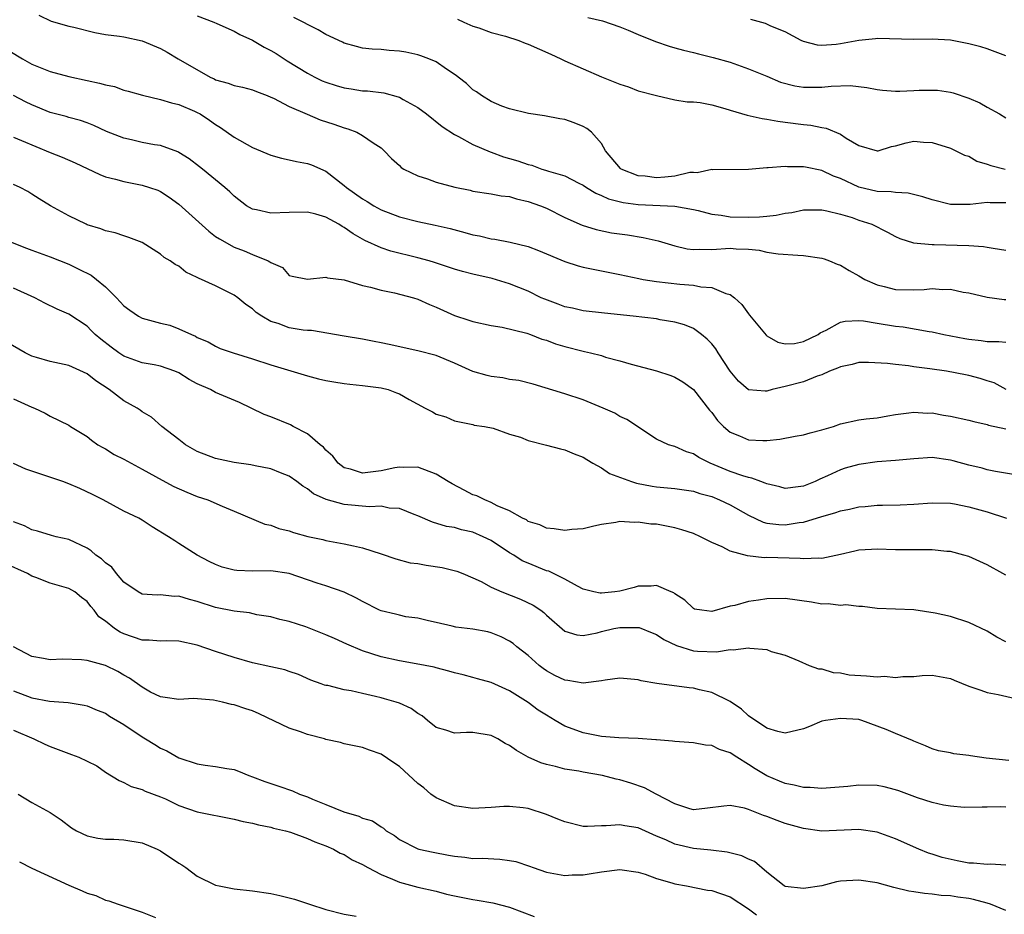
# Model space of a CAD drawing. Units: inches. Extents: x 2640000 to 2643000, y 1509000 to 1512000.
# Drawn here: x 2640102 to 2640209, y 1509918 to 1510015 of the extents above; entities that cross this region are included whole.
import ezdxf

# ---------------------------------------------------------------- set-up
doc = ezdxf.new("R2010")
doc.units = ezdxf.units.IN
doc.header["$MEASUREMENT"] = 0
doc.layers.add('LD26401509_2ft', color=120, linetype='Continuous')

msp = doc.modelspace()

# ---------------------------------------------------------------- linework, layer by layer
at = {"layer": 'LD26401509_2ft'}
for points, elevation in [([(2640103.76, 1510015.76), (2640105.1, 1510015.1), (2640107, 1510014.55), (2640107.57, 1510014.43), (2640109.85, 1510013.85), (2640111, 1510013.66), (2640112.53, 1510013.47), (2640113, 1510013.38), (2640115, 1510012.94), (2640117, 1510012.11), (2640117.72, 1510011.72), (2640118.92, 1510011), (2640122.41, 1510009), (2640122.82, 1510008.82), (2640123, 1510008.71), (2640124.36, 1510008.36), (2640125, 1510008.09), (2640125.91, 1510007.91), (2640127, 1510007.62), (2640127.43, 1510007.43), (2640128.61, 1510007), (2640129, 1510006.84), (2640129.3, 1510006.7), (2640131, 1510005.8), (2640132.96, 1510004.96), (2640134.37, 1510004.37), (2640135.88, 1510003.88), (2640137, 1510003.48), (2640137.38, 1510003.38), (2640138.37, 1510003), (2640139, 1510002.67), (2640140.14, 1510001.86), (2640141, 1510001.3), (2640141.35, 1510001), (2640142.15, 1510000.15), (2640143, 1509999.38), (2640143.19, 1509999.19), (2640143.5, 1509999), (2640145, 1509998.26), (2640146.05, 1509997.95), (2640147, 1509997.59), (2640149.04, 1509997.04), (2640150.69, 1509996.69), (2640151, 1509996.61), (2640153, 1509996.31), (2640154.09, 1509996.09), (2640155, 1509996), (2640155.75, 1509995.75), (2640157, 1509995.49), (2640158.35, 1509995), (2640159, 1509994.73), (2640161, 1509993.73), (2640162.88, 1509992.88), (2640164.41, 1509992.41), (2640166.08, 1509992.08), (2640167.83, 1509991.83), (2640169.54, 1509991.54), (2640171.18, 1509991.18), (2640173, 1509990.65), (2640174.33, 1509990.33), (2640175, 1509990.24), (2640175.72, 1509990.28), (2640177, 1509990.25), (2640179, 1509990.4), (2640179.67, 1509990.33), (2640181, 1509990.3), (2640182.18, 1509990.18), (2640183, 1509989.97), (2640184.23, 1509989.77), (2640186.38, 1509989.62), (2640187, 1509989.61), (2640189, 1509989.3), (2640189.23, 1509989.23), (2640189.82, 1509989), (2640190.64, 1509988.64), (2640191, 1509988.54), (2640191.96, 1509987.96), (2640193, 1509987.4), (2640193.66, 1509987), (2640195, 1509986.4), (2640195.77, 1509986.23), (2640197, 1509985.91), (2640199, 1509985.86), (2640200.12, 1509985.88), (2640201, 1509985.99), (2640202.11, 1509985.89), (2640203, 1509985.93), (2640204.38, 1509985.62), (2640205, 1509985.53), (2640207, 1509985.08), (2640208.82, 1509984.82), (2640209, 1509984.81)], 9876), ([(2640121, 1510015.67), (2640122.81, 1510015), (2640123.14, 1510014.86), (2640125, 1510014), (2640125.63, 1510013.63), (2640127, 1510013.04), (2640128.27, 1510012.27), (2640129, 1510011.92), (2640129.58, 1510011.58), (2640130.78, 1510010.78), (2640133, 1510009.43), (2640133.81, 1510009), (2640134.61, 1510008.61), (2640135, 1510008.46), (2640136.1, 1510008.1), (2640137, 1510007.84), (2640137.74, 1510007.74), (2640139, 1510007.53), (2640139.52, 1510007.52), (2640141.31, 1510007.31), (2640142.88, 1510006.88), (2640143, 1510006.83), (2640143.42, 1510006.58), (2640145, 1510005.7), (2640145.96, 1510005), (2640147.65, 1510003.65), (2640149, 1510002.77), (2640149.45, 1510002.55), (2640151, 1510001.69), (2640152.87, 1510000.87), (2640153, 1510000.84), (2640154.35, 1510000.35), (2640155, 1510000.17), (2640155.9, 1509999.9), (2640157, 1509999.5), (2640157.41, 1509999.41), (2640158.52, 1509999), (2640158.89, 1509998.89), (2640159.23, 1509998.77), (2640161, 1509998.26), (2640162.53, 1509997.47), (2640163, 1509997.24), (2640163.35, 1509997), (2640164.37, 1509996.37), (2640165, 1509996.12), (2640165.77, 1509995.77), (2640167.37, 1509995.37), (2640169, 1509995.16), (2640173, 1509994.95), (2640175, 1509994.59), (2640175.52, 1509994.48), (2640177, 1509994.08), (2640178.01, 1509993.99), (2640179, 1509993.8), (2640181, 1509993.76), (2640182.21, 1509993.79), (2640183, 1509993.89), (2640184.01, 1509993.99), (2640185, 1509994.21), (2640185.71, 1509994.29), (2640187, 1509994.55), (2640189, 1509994.56), (2640189.54, 1509994.46), (2640191, 1509994.11), (2640192.28, 1509993.72), (2640193, 1509993.46), (2640194.42, 1509993), (2640196.15, 1509992.15), (2640197, 1509991.67), (2640197.46, 1509991.46), (2640198.98, 1509990.98), (2640201, 1509990.78), (2640201.21, 1509990.79), (2640205, 1509990.68), (2640206.59, 1509990.59), (2640207, 1509990.52), (2640207.62, 1509990.38), (2640209, 1509990.17)], 9878), ([(2640209, 1509995.33), (2640207.32, 1509995.32), (2640207, 1509995.35), (2640205.15, 1509995.15), (2640203, 1509995.15), (2640201, 1509995.64), (2640199.98, 1509995.98), (2640198.38, 1509996.38), (2640197, 1509996.45), (2640196.54, 1509996.54), (2640195, 1509996.57), (2640193, 1509997.04), (2640191, 1509997.97), (2640190.24, 1509998.24), (2640189, 1509998.83), (2640187.2, 1509999.2), (2640187, 1509999.25), (2640185.26, 1509999.26), (2640185, 1509999.29), (2640183.14, 1509999.14), (2640183, 1509999.14), (2640181, 1509998.95), (2640177.07, 1509998.93), (2640177, 1509998.95), (2640175.42, 1509998.58), (2640175, 1509998.63), (2640174.62, 1509998.62), (2640173, 1509998.24), (2640171.89, 1509998.11), (2640171, 1509998.05), (2640169.77, 1509998.22), (2640169, 1509998.28), (2640167.13, 1509999), (2640167.06, 1509999.06), (2640165.45, 1510001), (2640165, 1510001.78), (2640163.92, 1510003), (2640163.42, 1510003.42), (2640163, 1510003.65), (2640162.03, 1510004.03), (2640161, 1510004.39), (2640160.47, 1510004.47), (2640158.8, 1510004.8), (2640157.06, 1510005.06), (2640155, 1510005.57), (2640154.14, 1510005.86), (2640153, 1510006.36), (2640151.93, 1510007), (2640151.41, 1510007.41), (2640151, 1510007.62), (2640150.3, 1510008.3), (2640149.38, 1510009), (2640149.18, 1510009.18), (2640148.14, 1510009.86), (2640147, 1510010.67), (2640146.22, 1510011), (2640145.34, 1510011.34), (2640145, 1510011.43), (2640143.71, 1510011.71), (2640143, 1510011.84), (2640141.9, 1510011.9), (2640141, 1510012.02), (2640140.04, 1510012.04), (2640139, 1510012.17), (2640138.33, 1510012.33), (2640137, 1510012.69), (2640136.8, 1510012.8), (2640135, 1510013.63), (2640134.15, 1510014.15), (2640131.51, 1510015.51)], 9880), ([(2640163.51, 1510015.51), (2640165.12, 1510015.12), (2640167, 1510014.47), (2640167.89, 1510014.11), (2640169, 1510013.63), (2640170.89, 1510012.89), (2640172.38, 1510012.38), (2640173, 1510012.21), (2640173.93, 1510011.93), (2640175, 1510011.7), (2640175.55, 1510011.55), (2640177.16, 1510011.16), (2640179, 1510010.62), (2640181, 1510009.92), (2640183, 1510009.1), (2640184.47, 1510008.47), (2640186.05, 1510008.05), (2640187, 1510007.9), (2640187.9, 1510007.9), (2640189, 1510007.9), (2640190.01, 1510008.01), (2640192.08, 1510008.08), (2640193.89, 1510007.89), (2640195, 1510007.67), (2640195.6, 1510007.6), (2640197, 1510007.48), (2640197.48, 1510007.48), (2640199, 1510007.54), (2640199.57, 1510007.57), (2640201, 1510007.59), (2640201.57, 1510007.57), (2640203, 1510007.36), (2640203.29, 1510007.29), (2640205, 1510006.72), (2640206.2, 1510006.2), (2640207, 1510005.72), (2640208.32, 1510005), (2640209, 1510004.59)], 9884), ([(2640149.31, 1510015.31), (2640150.03, 1510015), (2640150.68, 1510014.68), (2640151, 1510014.56), (2640151.63, 1510014.37), (2640153, 1510013.87), (2640154.55, 1510013.45), (2640155.99, 1510013), (2640156.7, 1510012.7), (2640157, 1510012.6), (2640159.5, 1510011.5), (2640160.59, 1510011), (2640161, 1510010.79), (2640163, 1510009.9), (2640165, 1510009.04), (2640166.47, 1510008.47), (2640167, 1510008.23), (2640167.94, 1510007.94), (2640169, 1510007.53), (2640171, 1510006.99), (2640173, 1510006.54), (2640174.31, 1510006.31), (2640175, 1510006.33), (2640175.75, 1510006.25), (2640177, 1510005.98), (2640178.41, 1510005.59), (2640179, 1510005.4), (2640180.85, 1510004.85), (2640182.49, 1510004.49), (2640183, 1510004.43), (2640184.2, 1510004.2), (2640185, 1510004.12), (2640187, 1510003.85), (2640187.79, 1510003.79), (2640189, 1510003.53), (2640189.46, 1510003.46), (2640191, 1510002.79), (2640191.64, 1510002.36), (2640193, 1510001.57), (2640195, 1510000.97), (2640195.13, 1510001), (2640196.56, 1510001.44), (2640197, 1510001.53), (2640198.16, 1510001.84), (2640199, 1510002.04), (2640200.06, 1510001.94), (2640201, 1510001.91), (2640203, 1510001.29), (2640204.52, 1510000.52), (2640205, 1510000.39), (2640205.86, 1509999.86), (2640207, 1509999.55), (2640207.38, 1509999.38), (2640208.95, 1509999)], 9882), ([(2640209, 1510011.33), (2640207, 1510012.07), (2640206.29, 1510012.29), (2640205, 1510012.64), (2640203, 1510013.03), (2640201, 1510013.14), (2640199, 1510013.1), (2640195, 1510013.2), (2640194.81, 1510013.19), (2640193, 1510013), (2640191, 1510012.62), (2640190.54, 1510012.54), (2640189, 1510012.44), (2640188.5, 1510012.5), (2640187, 1510012.87), (2640186.73, 1510013), (2640185, 1510013.94), (2640183.44, 1510014.56), (2640182.84, 1510014.84), (2640181.26, 1510015.26)], 9886), ([(2640099, 1510012.79), (2640101.96, 1510011), (2640103, 1510010.43), (2640105, 1510009.61), (2640107, 1510009.07), (2640109, 1510008.63), (2640110.35, 1510008.35), (2640111, 1510008.15), (2640111.97, 1510007.97), (2640113, 1510007.6), (2640113.49, 1510007.49), (2640115.03, 1510007.03), (2640117, 1510006.58), (2640118.2, 1510006.2), (2640119, 1510006.03), (2640120.7, 1510005.3), (2640121, 1510005.16), (2640121.3, 1510005), (2640122.32, 1510004.32), (2640123, 1510003.84), (2640123.53, 1510003.53), (2640125, 1510002.48), (2640127, 1510001.35), (2640129, 1510000.52), (2640130.18, 1510000.18), (2640131, 1510000.01), (2640131.81, 1509999.81), (2640133, 1509999.59), (2640133.45, 1509999.45), (2640135, 1509998.77), (2640137, 1509997.23), (2640137.24, 1509997), (2640139, 1509995.75), (2640139.48, 1509995.48), (2640140.22, 1509995), (2640141, 1509994.57), (2640143, 1509993.8), (2640145, 1509993.28), (2640146.89, 1509992.89), (2640148.52, 1509992.52), (2640150.11, 1509992.11), (2640151, 1509991.86), (2640151.72, 1509991.72), (2640153, 1509991.42), (2640153.38, 1509991.38), (2640155.06, 1509991.06), (2640157, 1509990.59), (2640158.14, 1509990.14), (2640161, 1509988.94), (2640162.46, 1509988.46), (2640163, 1509988.33), (2640164.1, 1509988.1), (2640165, 1509987.94), (2640167, 1509987.53), (2640169.08, 1509987.08), (2640169.54, 1509987), (2640171, 1509986.78), (2640173.51, 1509986.49), (2640175, 1509986.37), (2640175.81, 1509986.19), (2640177, 1509986.12), (2640178.55, 1509985.45), (2640179, 1509985.36), (2640179.49, 1509985), (2640180.29, 1509984.28), (2640181, 1509983.24), (2640181.12, 1509983.12), (2640182.03, 1509982.03), (2640182.93, 1509980.93), (2640183, 1509980.86), (2640184.18, 1509980.18), (2640185, 1509979.98), (2640186.02, 1509980.02), (2640187, 1509980.24), (2640188.57, 1509981), (2640188.81, 1509981.19), (2640189.46, 1509981.46), (2640191, 1509982.33), (2640191.54, 1509982.46), (2640193, 1509982.53), (2640193.52, 1509982.48), (2640195, 1509982.25), (2640197, 1509981.91), (2640197.83, 1509981.83), (2640200.68, 1509981.32), (2640201, 1509981.28), (2640202.26, 1509981), (2640204.56, 1509980.55), (2640205, 1509980.48), (2640206.33, 1509980.33), (2640207, 1509980.24), (2640208.24, 1509980.24), (2640209, 1509980.18)], 9874), ([(2640209.06, 1509975), (2640207.73, 1509975.73), (2640207, 1509975.95), (2640206.22, 1509976.22), (2640205, 1509976.53), (2640204.61, 1509976.61), (2640202.56, 1509977), (2640200.73, 1509977.27), (2640199, 1509977.49), (2640198.41, 1509977.59), (2640197, 1509977.72), (2640196.15, 1509977.85), (2640194.05, 1509977.95), (2640193, 1509977.94), (2640192.27, 1509977.73), (2640191, 1509977.5), (2640190.68, 1509977.32), (2640189.83, 1509977), (2640189, 1509976.63), (2640188.47, 1509976.47), (2640187, 1509975.85), (2640185, 1509975.33), (2640183.57, 1509975), (2640183, 1509974.83), (2640182.83, 1509974.83), (2640181, 1509974.97), (2640179.91, 1509975.91), (2640179.02, 1509977), (2640177.71, 1509979), (2640177.44, 1509979.44), (2640177, 1509980), (2640176.5, 1509980.5), (2640175.87, 1509981), (2640175, 1509981.64), (2640174.04, 1509982.04), (2640173, 1509982.34), (2640171.39, 1509982.61), (2640171, 1509982.7), (2640168.43, 1509983), (2640165.32, 1509983.32), (2640163, 1509983.58), (2640161.85, 1509983.85), (2640161, 1509984.02), (2640160.3, 1509984.3), (2640158.83, 1509984.83), (2640158.44, 1509985), (2640157, 1509985.7), (2640155, 1509986.53), (2640153.09, 1509987.09), (2640151, 1509987.55), (2640149.86, 1509987.86), (2640149, 1509988.11), (2640148.34, 1509988.34), (2640146.83, 1509988.83), (2640146.25, 1509989), (2640145, 1509989.35), (2640142.06, 1509990.06), (2640141, 1509990.42), (2640139.24, 1509991.24), (2640137.95, 1509991.95), (2640137, 1509992.66), (2640136.77, 1509992.77), (2640136.42, 1509993), (2640135, 1509993.78), (2640133.91, 1509994.09), (2640133, 1509994.32), (2640131, 1509994.29), (2640129, 1509994.21), (2640127.44, 1509994.56), (2640127, 1509994.64), (2640126.36, 1509995), (2640125, 1509996.06), (2640124.53, 1509996.53), (2640123.99, 1509997), (2640121.56, 1509999), (2640121.24, 1509999.24), (2640120.11, 1510000.11), (2640119, 1510000.8), (2640118.87, 1510000.87), (2640117, 1510001.55), (2640116.35, 1510001.65), (2640115, 1510001.9), (2640113.82, 1510002.18), (2640113, 1510002.35), (2640111.1, 1510003.1), (2640109.73, 1510003.73), (2640109, 1510004.02), (2640108.28, 1510004.28), (2640107, 1510004.62), (2640106.72, 1510004.72), (2640105, 1510005.17), (2640103, 1510005.98), (2640102.31, 1510006.31), (2640101, 1510006.99)], 9872), ([(2640101, 1510002.47), (2640101.88, 1510002.12), (2640105, 1510000.81), (2640106.29, 1510000.29), (2640107.69, 1509999.69), (2640110.4, 1509998.4), (2640111, 1509998.17), (2640112.1, 1509997.9), (2640113, 1509997.65), (2640115, 1509997.26), (2640115.8, 1509997), (2640116.69, 1509996.69), (2640117, 1509996.55), (2640117.95, 1509995.95), (2640119, 1509995.18), (2640122.25, 1509992.25), (2640123, 1509991.68), (2640123.4, 1509991.4), (2640125, 1509990.5), (2640126.11, 1509990.11), (2640127, 1509989.69), (2640128.73, 1509989), (2640128.91, 1509988.91), (2640129, 1509988.82), (2640130.28, 1509988.28), (2640131, 1509987.43), (2640131.34, 1509987.34), (2640133, 1509987.01), (2640135, 1509987.25), (2640135.16, 1509987.16), (2640137, 1509986.94), (2640139, 1509986.35), (2640139.84, 1509986.16), (2640141, 1509985.82), (2640142.48, 1509985.52), (2640144.53, 1509985), (2640145, 1509984.85), (2640146.27, 1509984.27), (2640147, 1509983.98), (2640149, 1509983.07), (2640150.57, 1509982.57), (2640151, 1509982.4), (2640153, 1509981.99), (2640154.2, 1509981.8), (2640156.86, 1509981.14), (2640157.26, 1509981), (2640158.51, 1509980.51), (2640159, 1509980.37), (2640159.99, 1509979.99), (2640161, 1509979.68), (2640163, 1509979.17), (2640163.15, 1509979.15), (2640163.8, 1509979), (2640165, 1509978.7), (2640165.45, 1509978.55), (2640167, 1509978.13), (2640168.22, 1509977.78), (2640171, 1509977.06), (2640172.54, 1509976.54), (2640173, 1509976.35), (2640173.85, 1509975.85), (2640175, 1509975.03), (2640176.77, 1509972.77), (2640177, 1509972.51), (2640177.64, 1509971.64), (2640178.28, 1509971), (2640179, 1509970.39), (2640180.02, 1509969.98), (2640181, 1509969.54), (2640182.55, 1509969.45), (2640183, 1509969.45), (2640184.4, 1509969.6), (2640186.07, 1509969.93), (2640187, 1509970.08), (2640187.7, 1509970.3), (2640189, 1509970.61), (2640190.26, 1509971), (2640191, 1509971.27), (2640193, 1509971.7), (2640193.81, 1509971.81), (2640195, 1509971.94), (2640196.16, 1509972.16), (2640197, 1509972.29), (2640198.46, 1509972.46), (2640199, 1509972.55), (2640200.44, 1509972.44), (2640201, 1509972.46), (2640202.22, 1509972.22), (2640203, 1509972.12), (2640205, 1509971.68), (2640205.52, 1509971.52), (2640207, 1509971.2), (2640207.14, 1509971.14), (2640209, 1509970.72)], 9870), ([(2640210.3, 1509965.7), (2640207.89, 1509966.11), (2640207, 1509966.28), (2640206.44, 1509966.44), (2640205, 1509966.78), (2640203.27, 1509967.27), (2640203, 1509967.34), (2640201, 1509967.6), (2640199, 1509967.48), (2640197, 1509967.28), (2640195, 1509967.13), (2640193, 1509966.87), (2640191.53, 1509966.47), (2640191, 1509966.28), (2640189.61, 1509965.61), (2640188.75, 1509965.25), (2640188.25, 1509965), (2640187, 1509964.51), (2640186.42, 1509964.42), (2640185, 1509964.26), (2640184.42, 1509964.42), (2640183, 1509964.74), (2640182.83, 1509964.83), (2640182.35, 1509965), (2640181.38, 1509965.38), (2640181, 1509965.44), (2640180.38, 1509965.62), (2640179, 1509966.11), (2640176.84, 1509967), (2640175.61, 1509967.61), (2640175, 1509968.03), (2640174.24, 1509968.24), (2640173, 1509968.82), (2640172.84, 1509968.84), (2640172.3, 1509969), (2640171, 1509969.6), (2640170.14, 1509970.14), (2640168.92, 1509971), (2640167.76, 1509971.76), (2640167, 1509972.09), (2640166.45, 1509972.45), (2640165.19, 1509973), (2640163, 1509973.89), (2640161, 1509974.55), (2640157.58, 1509975.58), (2640155.99, 1509975.99), (2640155, 1509976.12), (2640154.27, 1509976.27), (2640153, 1509976.42), (2640152.54, 1509976.54), (2640150.99, 1509976.99), (2640149, 1509977.89), (2640147, 1509978.7), (2640145, 1509979.22), (2640141.9, 1509979.9), (2640141, 1509980.11), (2640140.24, 1509980.24), (2640139, 1509980.48), (2640137, 1509980.81), (2640133.43, 1509981.43), (2640133, 1509981.42), (2640132.51, 1509981.49), (2640131, 1509981.73), (2640129.82, 1509982.18), (2640129, 1509982.42), (2640128.03, 1509983), (2640127.41, 1509983.41), (2640127, 1509983.78), (2640126.28, 1509984.28), (2640125.41, 1509985), (2640125, 1509985.29), (2640123, 1509986.29), (2640121.12, 1509987.12), (2640121, 1509987.22), (2640119.77, 1509987.77), (2640119, 1509988.43), (2640118.6, 1509988.6), (2640118.06, 1509989), (2640117.38, 1509989.38), (2640117, 1509989.73), (2640115, 1509991.02), (2640113.56, 1509991.56), (2640113, 1509991.73), (2640112.06, 1509992.06), (2640111, 1509992.28), (2640110.51, 1509992.51), (2640109, 1509992.95), (2640108.89, 1509993), (2640107, 1509993.91), (2640105.01, 1509995), (2640103.77, 1509995.77), (2640103, 1509996.27), (2640102.55, 1509996.55), (2640101.72, 1509997), (2640101, 1509997.32)], 9868), ([(2640099, 1509991.75), (2640102.39, 1509990.39), (2640103, 1509990.19), (2640105, 1509989.46), (2640107, 1509988.65), (2640108.12, 1509988.12), (2640109.44, 1509987.44), (2640110.02, 1509987), (2640111, 1509986.2), (2640112.19, 1509985), (2640113, 1509984.13), (2640113.64, 1509983.64), (2640114.61, 1509983), (2640115, 1509982.78), (2640117, 1509982.23), (2640118.01, 1509982.01), (2640119, 1509981.63), (2640120.36, 1509981), (2640120.82, 1509980.82), (2640121, 1509980.69), (2640122.19, 1509980.19), (2640123, 1509979.72), (2640123.49, 1509979.49), (2640124.9, 1509979), (2640127, 1509978.36), (2640129, 1509977.71), (2640133, 1509976.51), (2640134.19, 1509976.19), (2640135, 1509976), (2640135.85, 1509975.85), (2640137, 1509975.66), (2640137.59, 1509975.59), (2640139, 1509975.46), (2640141, 1509975.21), (2640141.79, 1509975), (2640142.67, 1509974.67), (2640143, 1509974.55), (2640144.06, 1509973.94), (2640145.79, 1509973), (2640146.59, 1509972.59), (2640147, 1509972.34), (2640148.04, 1509972.04), (2640149, 1509971.59), (2640151, 1509971.19), (2640151.14, 1509971.14), (2640152.25, 1509971), (2640153.19, 1509970.81), (2640155, 1509970.17), (2640156.17, 1509969.83), (2640157, 1509969.48), (2640159, 1509968.97), (2640160.55, 1509968.55), (2640161, 1509968.46), (2640162.01, 1509968.01), (2640163, 1509967.66), (2640163.4, 1509967.4), (2640164.06, 1509967), (2640165, 1509966.49), (2640165.88, 1509965.88), (2640168.26, 1509965), (2640168.81, 1509964.81), (2640170.5, 1509964.5), (2640171, 1509964.43), (2640173, 1509964.24), (2640175, 1509963.95), (2640175.71, 1509963.71), (2640177, 1509963.36), (2640177.86, 1509963), (2640179, 1509962.45), (2640181, 1509961.35), (2640182.59, 1509960.59), (2640183, 1509960.48), (2640184.31, 1509960.31), (2640185, 1509960.28), (2640186.53, 1509960.53), (2640187, 1509960.59), (2640189, 1509961.21), (2640190.39, 1509961.61), (2640191, 1509961.83), (2640192.01, 1509961.99), (2640193, 1509962.26), (2640193.72, 1509962.28), (2640195, 1509962.43), (2640195.58, 1509962.42), (2640197.53, 1509962.47), (2640199, 1509962.54), (2640201, 1509962.7), (2640203, 1509962.65), (2640203.42, 1509962.58), (2640205, 1509962.25), (2640207, 1509961.69), (2640209.09, 1509961)], 9866), ([(2640209, 1509954.81), (2640208.69, 1509955), (2640207, 1509955.92), (2640205, 1509956.83), (2640204.46, 1509957), (2640203, 1509957.38), (2640202.6, 1509957.4), (2640201, 1509957.58), (2640200.44, 1509957.56), (2640197, 1509957.56), (2640195, 1509957.63), (2640194.38, 1509957.62), (2640193, 1509957.52), (2640192.56, 1509957.44), (2640191, 1509957.05), (2640189, 1509956.61), (2640188.65, 1509956.65), (2640187, 1509956.59), (2640186.64, 1509956.64), (2640183, 1509956.73), (2640182.71, 1509956.7), (2640180.9, 1509956.9), (2640179, 1509957.42), (2640178.12, 1509957.88), (2640177, 1509958.35), (2640175.79, 1509959), (2640175, 1509959.33), (2640173.76, 1509959.76), (2640173, 1509959.97), (2640171, 1509960.35), (2640170.37, 1509960.37), (2640169, 1509960.59), (2640168.54, 1509960.54), (2640167, 1509960.64), (2640166.55, 1509960.55), (2640165, 1509960.32), (2640164.15, 1509960.15), (2640163, 1509959.87), (2640161.77, 1509959.77), (2640161, 1509959.67), (2640159.84, 1509959.84), (2640159, 1509959.92), (2640158.29, 1509960.29), (2640157, 1509960.67), (2640156.82, 1509960.82), (2640156.4, 1509961), (2640155, 1509961.83), (2640153.64, 1509962.36), (2640153, 1509962.72), (2640152.29, 1509963), (2640151.44, 1509963.44), (2640151, 1509963.57), (2640150.06, 1509964.06), (2640148.74, 1509964.74), (2640148.31, 1509965), (2640147, 1509965.82), (2640145, 1509966.58), (2640143.46, 1509966.54), (2640143, 1509966.58), (2640142.5, 1509966.5), (2640141, 1509966.16), (2640139, 1509965.93), (2640137.66, 1509966.34), (2640137, 1509966.51), (2640136.33, 1509967), (2640135.77, 1509967.77), (2640135, 1509968.42), (2640134.73, 1509968.73), (2640134.39, 1509969), (2640133, 1509970.19), (2640131.45, 1509971), (2640131.16, 1509971.16), (2640129, 1509972.03), (2640128.28, 1509972.28), (2640126.86, 1509973), (2640125.59, 1509973.59), (2640123, 1509974.69), (2640122.45, 1509975), (2640121, 1509975.65), (2640120.12, 1509976.12), (2640119, 1509976.82), (2640118.56, 1509977), (2640117, 1509977.56), (2640116.3, 1509977.7), (2640115, 1509977.92), (2640113, 1509978.64), (2640112.47, 1509979), (2640111.63, 1509979.63), (2640110.51, 1509980.51), (2640109.9, 1509981), (2640109.44, 1509981.44), (2640109, 1509981.9), (2640107, 1509983.23), (2640105.75, 1509983.75), (2640104.42, 1509984.42), (2640103.32, 1509985), (2640101, 1509986.04)], 9864), ([(2640209, 1509947.55), (2640208.05, 1509948.05), (2640207, 1509948.71), (2640205, 1509949.68), (2640203, 1509950.3), (2640201.32, 1509950.68), (2640199, 1509951.05), (2640195, 1509951.2), (2640193.42, 1509951.42), (2640193, 1509951.4), (2640191.6, 1509951.6), (2640191, 1509951.51), (2640189.69, 1509951.69), (2640189, 1509951.65), (2640187.87, 1509951.87), (2640185, 1509952.29), (2640183, 1509952.24), (2640182.09, 1509952.09), (2640181, 1509951.93), (2640179.51, 1509951.51), (2640179, 1509951.43), (2640177, 1509950.86), (2640175.91, 1509951), (2640175.13, 1509951.13), (2640175, 1509951.18), (2640174.08, 1509952.08), (2640173, 1509952.78), (2640172.88, 1509952.88), (2640172.57, 1509953), (2640171, 1509953.69), (2640170.4, 1509953.6), (2640169, 1509953.6), (2640168.54, 1509953.46), (2640167, 1509953.07), (2640166.47, 1509953), (2640165, 1509952.84), (2640164.85, 1509952.85), (2640164.18, 1509953), (2640163, 1509953.3), (2640162.39, 1509953.61), (2640161, 1509954.38), (2640159.25, 1509955.25), (2640159, 1509955.3), (2640157, 1509956.11), (2640156.38, 1509956.39), (2640155.44, 1509957), (2640155, 1509957.26), (2640153, 1509958.57), (2640152.13, 1509959), (2640151, 1509959.5), (2640149.75, 1509959.75), (2640149, 1509960), (2640148.12, 1509960.12), (2640146.59, 1509960.59), (2640145, 1509961.27), (2640144.6, 1509961.4), (2640143, 1509962.05), (2640141.88, 1509962.12), (2640141, 1509962.31), (2640139.74, 1509962.26), (2640137, 1509962.5), (2640135.03, 1509963.03), (2640133.65, 1509963.65), (2640133, 1509964.21), (2640132.49, 1509964.49), (2640131.84, 1509965), (2640131, 1509965.59), (2640130.05, 1509965.95), (2640129, 1509966.38), (2640127.3, 1509966.7), (2640126.82, 1509966.82), (2640125, 1509967.07), (2640123, 1509967.52), (2640121, 1509968.27), (2640119.71, 1509969), (2640119, 1509969.58), (2640117.14, 1509971), (2640116.02, 1509972.02), (2640115, 1509972.58), (2640114.78, 1509972.77), (2640114.46, 1509973), (2640113, 1509973.78), (2640111.41, 1509975), (2640109.97, 1509975.97), (2640109, 1509976.71), (2640107, 1509977.63), (2640105, 1509978.08), (2640103.49, 1509978.51), (2640103, 1509978.64), (2640102.26, 1509979), (2640100.21, 1509980.21)], 9862), ([(2640101, 1509974), (2640103, 1509973.09), (2640103.27, 1509973), (2640104.45, 1509972.45), (2640105, 1509972.12), (2640107, 1509971.13), (2640107.19, 1509971), (2640109, 1509969.92), (2640109.49, 1509969.49), (2640110.17, 1509969), (2640110.7, 1509968.7), (2640111, 1509968.55), (2640111.96, 1509967.96), (2640113, 1509967.43), (2640115, 1509966.36), (2640117.16, 1509965.16), (2640118.46, 1509964.47), (2640119.85, 1509963.85), (2640121, 1509963.39), (2640122.14, 1509963), (2640123.69, 1509962.31), (2640125, 1509961.79), (2640128.36, 1509960.36), (2640129, 1509960.25), (2640129.89, 1509959.89), (2640131, 1509959.63), (2640131.46, 1509959.46), (2640133.02, 1509959.02), (2640134.68, 1509958.68), (2640135, 1509958.59), (2640137, 1509958.24), (2640138.01, 1509957.99), (2640139, 1509957.79), (2640141, 1509957.15), (2640142.6, 1509956.6), (2640144.17, 1509956.17), (2640145, 1509956.08), (2640145.91, 1509955.91), (2640147.66, 1509955.66), (2640149.26, 1509955.26), (2640149.91, 1509955), (2640151, 1509954.53), (2640151.89, 1509954.11), (2640153, 1509953.52), (2640154.16, 1509953), (2640156.2, 1509952.2), (2640157.55, 1509951.55), (2640158.38, 1509951), (2640158.74, 1509950.74), (2640159, 1509950.46), (2640161, 1509948.71), (2640162.32, 1509948.32), (2640163, 1509948.23), (2640164.53, 1509948.53), (2640165, 1509948.67), (2640166.35, 1509949), (2640167, 1509949.13), (2640168.88, 1509949.12), (2640169, 1509949.13), (2640169.11, 1509949.11), (2640170.53, 1509948.53), (2640171, 1509948.37), (2640171.8, 1509947.8), (2640173.17, 1509947.17), (2640175, 1509946.59), (2640175.44, 1509946.56), (2640177.53, 1509946.47), (2640179, 1509946.74), (2640179.32, 1509946.68), (2640181, 1509946.92), (2640181.13, 1509946.87), (2640183, 1509946.72), (2640183.48, 1509946.52), (2640185, 1509946.1), (2640186.5, 1509945.5), (2640187.59, 1509945), (2640188.62, 1509944.62), (2640189, 1509944.61), (2640190.21, 1509944.21), (2640191, 1509944.17), (2640191.97, 1509943.97), (2640193.86, 1509943.86), (2640195, 1509943.76), (2640195.81, 1509943.81), (2640197, 1509943.67), (2640197.8, 1509943.8), (2640199, 1509943.77), (2640199.89, 1509943.89), (2640201, 1509943.93), (2640203, 1509943.57), (2640203.4, 1509943.4), (2640205, 1509942.75), (2640206.29, 1509942.29), (2640207, 1509942.06), (2640208.19, 1509941.81), (2640211, 1509941.18)], 9860), ([(2640209.34, 1509934.66), (2640206.89, 1509934.89), (2640205.16, 1509935.16), (2640205, 1509935.2), (2640203.37, 1509935.37), (2640203, 1509935.48), (2640201.7, 1509935.7), (2640201, 1509935.93), (2640200.26, 1509936.26), (2640199, 1509936.76), (2640198.84, 1509936.84), (2640197, 1509937.59), (2640195.98, 1509938.02), (2640193.35, 1509939), (2640193, 1509939.09), (2640191, 1509939.23), (2640189.37, 1509939), (2640189, 1509938.92), (2640187.66, 1509938.34), (2640187, 1509938.08), (2640185, 1509937.61), (2640184.21, 1509937.79), (2640183, 1509938.16), (2640181, 1509939.51), (2640180.24, 1509940.24), (2640179, 1509941.07), (2640177, 1509942.04), (2640175.67, 1509942.33), (2640175, 1509942.5), (2640174.55, 1509942.55), (2640171.03, 1509943.03), (2640169.32, 1509943.32), (2640169, 1509943.41), (2640167, 1509943.6), (2640165.4, 1509943.4), (2640165, 1509943.32), (2640163, 1509943.05), (2640161.34, 1509943.34), (2640161, 1509943.37), (2640159.91, 1509943.91), (2640159, 1509944.4), (2640158.64, 1509944.64), (2640158.2, 1509945), (2640157, 1509946.06), (2640155.79, 1509947), (2640155.37, 1509947.37), (2640155, 1509947.63), (2640154.09, 1509948.09), (2640153, 1509948.54), (2640152.63, 1509948.63), (2640151, 1509948.92), (2640149.14, 1509949.14), (2640148.74, 1509949.26), (2640147, 1509949.67), (2640146.16, 1509949.84), (2640145, 1509950.14), (2640143.71, 1509950.29), (2640143, 1509950.45), (2640142.57, 1509950.57), (2640141, 1509950.92), (2640140.82, 1509951), (2640139, 1509951.93), (2640138.32, 1509952.32), (2640136.98, 1509952.98), (2640135, 1509953.64), (2640134.06, 1509953.94), (2640131, 1509954.99), (2640129, 1509955.3), (2640127, 1509955.25), (2640125.31, 1509955.31), (2640125, 1509955.35), (2640123.7, 1509955.7), (2640123, 1509955.98), (2640122.3, 1509956.3), (2640120.97, 1509957), (2640119, 1509958.26), (2640118.54, 1509958.54), (2640117.87, 1509959), (2640116.09, 1509960.09), (2640115, 1509960.79), (2640114.62, 1509961), (2640113, 1509961.79), (2640110.74, 1509963), (2640109.59, 1509963.59), (2640108.23, 1509964.23), (2640107, 1509964.76), (2640106.35, 1509965), (2640104.29, 1509965.71), (2640102.34, 1509966.34), (2640101, 1509966.95)], 9858), ([(2640209, 1509929.56), (2640208.39, 1509929.61), (2640207, 1509929.56), (2640206.44, 1509929.56), (2640204.48, 1509929.52), (2640203, 1509929.67), (2640202.22, 1509929.78), (2640201, 1509930.09), (2640199.4, 1509930.6), (2640197.36, 1509931.36), (2640197, 1509931.47), (2640195.77, 1509931.77), (2640195, 1509931.92), (2640193, 1509931.95), (2640191.81, 1509931.81), (2640189, 1509931.59), (2640187.71, 1509931.71), (2640187, 1509931.72), (2640185.98, 1509931.98), (2640185, 1509932.14), (2640184.38, 1509932.38), (2640182.99, 1509932.99), (2640181.74, 1509933.74), (2640181, 1509934.22), (2640179.73, 1509935), (2640179, 1509935.48), (2640177.84, 1509935.84), (2640177, 1509936.27), (2640176.31, 1509936.31), (2640175, 1509936.58), (2640173, 1509936.7), (2640172.74, 1509936.74), (2640171, 1509936.88), (2640170.9, 1509936.9), (2640169, 1509937.03), (2640166.88, 1509937.12), (2640165, 1509937.27), (2640163, 1509937.65), (2640161.93, 1509938.07), (2640161, 1509938.4), (2640159.94, 1509939), (2640159, 1509939.57), (2640158.12, 1509940.12), (2640157, 1509940.95), (2640155, 1509942.21), (2640153, 1509943.12), (2640151.51, 1509943.52), (2640151, 1509943.68), (2640149.95, 1509943.95), (2640149, 1509944.18), (2640148.38, 1509944.38), (2640147, 1509944.72), (2640146.79, 1509944.79), (2640144.82, 1509945.18), (2640143, 1509945.49), (2640141, 1509945.93), (2640139, 1509946.58), (2640137.29, 1509947.29), (2640135.92, 1509947.92), (2640135, 1509948.32), (2640132.82, 1509949.18), (2640131, 1509949.77), (2640129.99, 1509949.99), (2640129, 1509950.27), (2640127.49, 1509950.51), (2640126.7, 1509950.7), (2640125, 1509950.9), (2640123, 1509951.3), (2640121, 1509951.95), (2640120.15, 1509952.15), (2640119, 1509952.53), (2640118.5, 1509952.5), (2640117, 1509952.66), (2640116.64, 1509952.64), (2640115, 1509952.74), (2640114.56, 1509953), (2640113, 1509954.06), (2640112.19, 1509955), (2640111.68, 1509955.68), (2640111, 1509956.16), (2640110.58, 1509956.58), (2640109.97, 1509957), (2640109.46, 1509957.46), (2640109, 1509957.74), (2640107, 1509958.68), (2640105.62, 1509959), (2640105.13, 1509959.13), (2640103.6, 1509959.6), (2640103, 1509959.74), (2640102.18, 1509960.18), (2640101, 1509960.61)], 9856), ([(2640209, 1509923.24), (2640207.36, 1509923.36), (2640207, 1509923.32), (2640205.48, 1509923.48), (2640205, 1509923.48), (2640203.72, 1509923.72), (2640202.08, 1509924.08), (2640201, 1509924.47), (2640200.58, 1509924.58), (2640199.55, 1509925), (2640197, 1509926.12), (2640195, 1509926.84), (2640193, 1509927.13), (2640189, 1509926.97), (2640187, 1509927.23), (2640185, 1509927.8), (2640184.11, 1509928.11), (2640183, 1509928.54), (2640182.65, 1509928.65), (2640181, 1509929.31), (2640180.55, 1509929.45), (2640179, 1509929.76), (2640178.31, 1509929.69), (2640176.55, 1509929.45), (2640175, 1509929.29), (2640174.6, 1509929.4), (2640173, 1509929.94), (2640170.95, 1509931), (2640169.68, 1509931.68), (2640168.18, 1509932.18), (2640167, 1509932.54), (2640166.61, 1509932.61), (2640165.12, 1509933), (2640163, 1509933.37), (2640162.53, 1509933.47), (2640161, 1509933.72), (2640160, 1509934), (2640159, 1509934.22), (2640158.41, 1509934.41), (2640157.02, 1509935.02), (2640155.75, 1509935.75), (2640155, 1509936.27), (2640154.51, 1509936.51), (2640153.71, 1509937), (2640153, 1509937.37), (2640151, 1509937.68), (2640150.31, 1509937.69), (2640149, 1509937.62), (2640148.05, 1509937.95), (2640147, 1509938.24), (2640146.06, 1509939), (2640145.49, 1509939.49), (2640145, 1509939.77), (2640144.29, 1509940.29), (2640143, 1509940.87), (2640142.64, 1509941), (2640141.38, 1509941.37), (2640141, 1509941.45), (2640140.39, 1509941.61), (2640139, 1509941.92), (2640137.76, 1509942.24), (2640137, 1509942.34), (2640135.2, 1509942.8), (2640135, 1509942.82), (2640134.85, 1509942.85), (2640134.47, 1509943), (2640133.37, 1509943.37), (2640132, 1509944), (2640131, 1509944.33), (2640130.52, 1509944.52), (2640129, 1509944.83), (2640127, 1509945.28), (2640125, 1509945.84), (2640123, 1509946.49), (2640121, 1509947.19), (2640119, 1509947.62), (2640117.65, 1509947.65), (2640117, 1509947.62), (2640115.75, 1509947.75), (2640115, 1509947.75), (2640113, 1509948.44), (2640112.6, 1509948.6), (2640111.98, 1509949), (2640111, 1509949.81), (2640110.29, 1509950.29), (2640109.77, 1509951), (2640109.4, 1509951.4), (2640109, 1509951.96), (2640108.39, 1509952.39), (2640107.66, 1509953), (2640107, 1509953.36), (2640105, 1509953.93), (2640103.44, 1509954.56), (2640103, 1509954.72), (2640102.52, 1509955), (2640100.08, 1509956.08)], 9854), ([(2640209, 1509918.33), (2640207.35, 1509919), (2640207, 1509919.12), (2640205.51, 1509919.51), (2640205, 1509919.62), (2640203.79, 1509919.79), (2640203, 1509919.92), (2640201.97, 1509919.97), (2640201, 1509920.09), (2640200.16, 1509920.16), (2640199, 1509920.34), (2640198.44, 1509920.44), (2640196.84, 1509920.84), (2640195, 1509921.32), (2640193, 1509921.64), (2640191, 1509921.5), (2640190.57, 1509921.43), (2640189, 1509921), (2640187, 1509920.71), (2640185, 1509920.95), (2640184.9, 1509921), (2640183, 1509922.5), (2640181.65, 1509923.65), (2640181, 1509923.91), (2640180.29, 1509924.29), (2640178.68, 1509924.68), (2640176.89, 1509924.89), (2640175, 1509925.08), (2640173, 1509925.53), (2640172, 1509926), (2640171, 1509926.42), (2640169, 1509927.32), (2640167.54, 1509927.54), (2640167, 1509927.66), (2640165.52, 1509927.52), (2640165, 1509927.53), (2640163.46, 1509927.46), (2640163, 1509927.47), (2640161, 1509927.96), (2640160.25, 1509928.25), (2640159, 1509928.77), (2640157, 1509929.41), (2640156.49, 1509929.51), (2640155, 1509929.65), (2640154.36, 1509929.64), (2640153, 1509929.53), (2640151, 1509929.42), (2640149, 1509929.7), (2640147, 1509930.57), (2640146.44, 1509931), (2640145.66, 1509931.66), (2640145, 1509932.16), (2640143, 1509933.99), (2640142.38, 1509934.38), (2640141, 1509935.35), (2640139.76, 1509935.76), (2640139, 1509936.07), (2640137, 1509936.46), (2640136.59, 1509936.59), (2640135, 1509936.93), (2640134.83, 1509937), (2640133, 1509937.47), (2640132.24, 1509937.76), (2640131, 1509938.18), (2640127.72, 1509939.72), (2640127, 1509940.04), (2640126.27, 1509940.27), (2640125, 1509940.7), (2640124.73, 1509940.73), (2640123.74, 1509941), (2640122.78, 1509941.22), (2640120.6, 1509941.4), (2640119, 1509941.3), (2640117.51, 1509941.51), (2640117, 1509941.56), (2640115.9, 1509942.1), (2640115, 1509942.61), (2640113.61, 1509943.61), (2640113, 1509943.93), (2640112.34, 1509944.34), (2640111, 1509945), (2640109, 1509945.54), (2640108.39, 1509945.61), (2640106.33, 1509945.67), (2640105, 1509945.59), (2640104.27, 1509945.73), (2640103, 1509945.95), (2640100.98, 1509947)], 9852), ([(2640101, 1509942.22), (2640103, 1509941.48), (2640104.91, 1509941.09), (2640106.94, 1509940.94), (2640108.67, 1509940.67), (2640109, 1509940.6), (2640110.11, 1509940.11), (2640111, 1509939.78), (2640111.46, 1509939.46), (2640113, 1509938.55), (2640115, 1509937.22), (2640115.37, 1509937), (2640116.37, 1509936.37), (2640117, 1509935.99), (2640117.7, 1509935.7), (2640119, 1509934.95), (2640121, 1509934.27), (2640121.87, 1509934.13), (2640123, 1509934.01), (2640124.23, 1509933.77), (2640125, 1509933.67), (2640125.5, 1509933.5), (2640126.62, 1509933), (2640127, 1509932.88), (2640128.37, 1509932.37), (2640129.88, 1509931.87), (2640131.35, 1509931.35), (2640132.11, 1509931), (2640133, 1509930.69), (2640133.55, 1509930.45), (2640135, 1509929.87), (2640136.95, 1509929.05), (2640138.59, 1509928.59), (2640139, 1509928.36), (2640140.09, 1509928.09), (2640141, 1509927.42), (2640141.27, 1509927.27), (2640141.57, 1509927), (2640142.47, 1509926.47), (2640143, 1509926.05), (2640145, 1509925.04), (2640145.12, 1509925), (2640146.66, 1509924.66), (2640148.36, 1509924.36), (2640149, 1509924.22), (2640150.14, 1509924.14), (2640151, 1509924), (2640152.01, 1509924.01), (2640153.92, 1509923.92), (2640155, 1509923.78), (2640155.66, 1509923.66), (2640157.16, 1509923.16), (2640157.58, 1509923), (2640159, 1509922.51), (2640161, 1509922.14), (2640161.81, 1509922.19), (2640163, 1509922.2), (2640163.67, 1509922.33), (2640165, 1509922.52), (2640167, 1509922.78), (2640169, 1509922.5), (2640169.74, 1509922.26), (2640171, 1509921.79), (2640172.66, 1509921.34), (2640173, 1509921.22), (2640174.27, 1509921), (2640176.55, 1509920.55), (2640177, 1509920.49), (2640179, 1509919.82), (2640181, 1509918.51), (2640181.86, 1509917.86)], 9850), ([(2640101, 1509937.94), (2640103.22, 1509937), (2640104.42, 1509936.42), (2640105, 1509936.17), (2640107, 1509935.4), (2640107.31, 1509935.31), (2640108.1, 1509935), (2640109, 1509934.58), (2640110.05, 1509934.05), (2640111, 1509933.39), (2640112.48, 1509932.48), (2640113, 1509932.25), (2640113.81, 1509931.81), (2640115, 1509931.5), (2640115.32, 1509931.32), (2640117, 1509930.71), (2640117.53, 1509930.47), (2640119, 1509929.74), (2640121, 1509929.06), (2640125, 1509928.27), (2640126.01, 1509928.01), (2640127, 1509927.83), (2640127.65, 1509927.65), (2640129, 1509927.4), (2640129.3, 1509927.3), (2640130.61, 1509927), (2640131.16, 1509926.84), (2640133, 1509926.16), (2640133.78, 1509925.78), (2640135, 1509925.37), (2640135.81, 1509925), (2640136.56, 1509924.56), (2640137, 1509924.4), (2640137.85, 1509923.85), (2640139, 1509923.32), (2640139.55, 1509923), (2640141, 1509922.23), (2640142.26, 1509921.74), (2640143, 1509921.41), (2640145, 1509920.88), (2640147, 1509920.41), (2640148.11, 1509920.11), (2640149, 1509919.91), (2640151, 1509919.51), (2640151.46, 1509919.46), (2640153.16, 1509919.16), (2640155, 1509918.67), (2640157.68, 1509917.68)], 9848), ([(2640101.49, 1509931), (2640103, 1509930.09), (2640104.97, 1509928.97), (2640106.18, 1509928.18), (2640107.32, 1509927.32), (2640107.85, 1509927), (2640109, 1509926.44), (2640110.19, 1509926.19), (2640111, 1509926.09), (2640111.92, 1509926.08), (2640113, 1509926.03), (2640115, 1509925.68), (2640116.63, 1509925), (2640117, 1509924.8), (2640119, 1509923.48), (2640119.3, 1509923.3), (2640119.75, 1509923), (2640121, 1509922.07), (2640123, 1509921.09), (2640123.38, 1509921), (2640125, 1509920.69), (2640127, 1509920.46), (2640129, 1509920.17), (2640129.97, 1509919.97), (2640131, 1509919.72), (2640131.57, 1509919.57), (2640133.2, 1509919), (2640135, 1509918.42), (2640137, 1509917.92), (2640138.29, 1509917.71)], 9846), ([(2640101.63, 1509923.63), (2640103, 1509922.94), (2640107, 1509921.08), (2640108.47, 1509920.47), (2640109, 1509920.21), (2640109.94, 1509919.94), (2640111, 1509919.45), (2640111.37, 1509919.37), (2640112.37, 1509919), (2640115, 1509918.15), (2640116.44, 1509917.56)], 9844)]:
    msp.add_lwpolyline(points, dxfattribs=dict(at, elevation=elevation))

doc.saveas('drawing.dxf')
